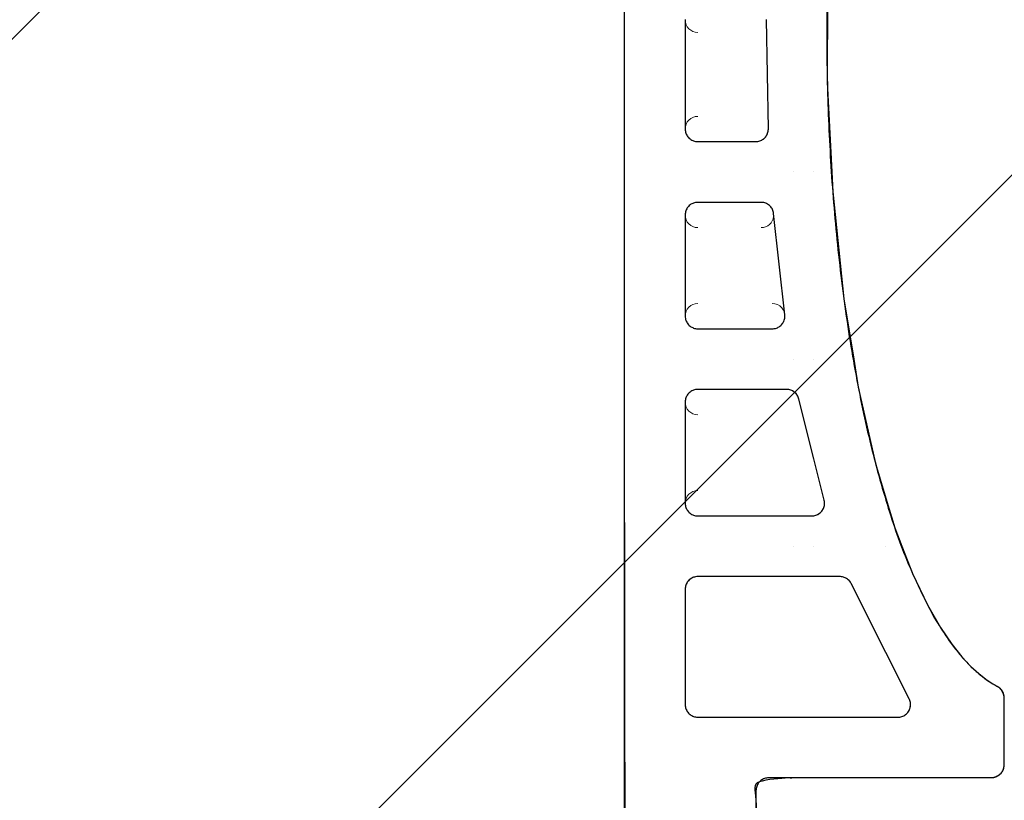
# Model space of a CAD drawing. Units: millimetres. Extents: x -16314 to 111200, y 26614 to 123255.
# Drawn here: x 33929 to 34124, y 66088 to 66242 of the extents above; entities that cross this region are included whole.
import ezdxf

# ---------------------------------------------------------------- set-up
doc = ezdxf.new("R2010")
doc.units = ezdxf.units.MM
doc.header["$LTSCALE"] = 125
doc.layers.get('0').update_dxf_attribs({"linetype": 'CONTINUOUS'})
doc.layers.add('3303 XREF - First Floor - As Proposed$0$A- out of scope', color=253, linetype='CONTINUOUS', lineweight=13)
doc.layers.add('3303 XREF - First Floor - As Proposed$0$BW-EX-BUILDING', color=5, linetype='CONTINUOUS', lineweight=25)

# ---------------------------------------------------------------- blocks, each defined once
blk = doc.blocks.new('3303 XREF - First Floor - As Proposed$0$Ceramic tile_profiled_37')
at = {"layer": '3303 XREF - First Floor - As Proposed$0$BW-EX-BUILDING', "linetype": 'Continuous', "lineweight": 5}
for p, q in [((-238.11, -1.92), (-260.91, 9.52)), ((-264.53, 7.29), (-264.53, -32.27)), ((-236.73, -32.27), (-236.73, -4.15)), ((-201.62, -12.28), (-221.62, -7.29)), ((-224.73, -32.27), (-224.73, -9.72)), ((-199.73, -14.7), (-199.73, -32.27)), ((-184.95, -15.06), (-164.95, -17.28)), ((-187.73, -32.27), (-187.73, -17.54)), ((-126.58, -18.7), (-148.18, -18.32)), ((-162.73, -19.76), (-162.73, -32.27)), ((-150.73, -32.27), (-150.73, -20.82)), ((-262.03, -34.77), (-239.23, -34.77)), ((-202.23, -34.77), (-222.23, -34.77)), ((-165.23, -34.77), (-185.23, -34.77)), ((-126.63, -34.77), (-148.23, -34.77))]:
    blk.add_line(p, q, dxfattribs=at)
for centre, start, end in [((-262.03, 7.29), 63.3526, 180), ((-239.23, -4.15), 0, 63.3526), ((-222.23, -9.72), 76.0018, 180), ((-202.23, -14.7), 0, 76.0018), ((-148.23, -20.82), 88.9211, 180), ((-262.03, -32.27), 180, 270), ((-239.23, -32.27), 270, 0)]:
    blk.add_arc(centre, 2.5, start, end, dxfattribs=at)
at = {"layer": '3303 XREF - First Floor - As Proposed$0$BW-EX-BUILDING', "linetype": 'Continuous', "lineweight": 5, "extrusion": (0, 0, -1)}
for centre, start, end in [((185.23, -17.54), 83.6676, 180), ((165.23, -19.76), 0, 83.6676), ((222.23, -32.27), 180, 270), ((202.23, -32.27), 270, 0), ((185.23, -32.27), 180, 270), ((165.23, -32.27), 270, 0), ((148.23, -32.27), 180, 270), ((126.63, -32.27), 270, 0)]:
    blk.add_arc(centre, 2.5, start, end, dxfattribs=at)
at = {"layer": '3303 XREF - First Floor - As Proposed$0$BW-EX-BUILDING', "linetype": 'Continuous', "lineweight": 30, "transparency": 33554687}
for points, weights, knots in [([(-258.37, 26.87), (-259.07, 28.23), (-260.6, 28.23), (-267.31, 28.23), (-274.03, 28.23), (-276.53, 28.23), (-276.53, 25.73), (-276.53, 3.73), (-276.53, -18.27), (-276.53, -20.77), (-279.03, -20.77), (-286.53, -20.77), (-294.03, -20.77), (-296.53, -20.77), (-296.53, -23.27), (-296.53, -33.77), (-296.53, -44.27), (-296.53, -46.77), (-294.03, -46.77), (-149.23, -46.77), (-4.43, -46.77), (-1.93, -46.77), (-1.93, -44.27), (-1.93, -27.77), (-1.93, -11.27), (-1.93, -8.77), (0.57, -8.77), (8.07, -8.77), (15.57, -8.77), (18.07, -8.77), (18.07, -6.27), (18.07, 9.74), (18.07, 25.74), (18.07, 28.24), (15.57, 28.24)], [1, 0.85323759407, 1, 1, 1, 0.707106781187, 1, 1, 1, 0.707106781187, 1, 1, 1, 0.707106781187, 1, 1, 1, 0.707106781144, 1, 1, 1, 0.707106781229, 1, 1, 1, 0.707106781187, 1, 1, 1, 0.707106781187, 1, 1, 1, 0.707106781187, 1], [0.05, 0.05, 0.05, 0.1, 0.1, 0.15, 0.15, 0.2, 0.2, 0.25, 0.25, 0.3, 0.3, 0.35, 0.35, 0.4, 0.4, 0.45, 0.45, 0.5, 0.5, 0.55, 0.55, 0.6, 0.6, 0.65, 0.65, 0.7, 0.7, 0.75, 0.75, 0.8, 0.8, 0.85, 0.85, 0.9, 0.9, 0.9]), ([(-0.09, 26.86), (-17.84, -6.77), (-129.25, -6.77), (-240.65, -6.76), (-258.37, 26.87)], [1, 0.761318242678, 1, 0.761318242678, 1], [0, 0, 0, 0.025, 0.025, 0.05, 0.05, 0.05])]:
    blk.add_rational_spline(points, weights, degree=2, knots=knots, dxfattribs=at)
at = {"layer": '3303 XREF - First Floor - As Proposed$0$BW-EX-BUILDING', "linetype": 'Continuous', "transparency": 33554687}
for points, invisible_edges in [([(-263.4, 9.38), (-276, 27.27), (-276.12, 27.11), (-276.22, 26.94)], 9), ([(-263.4, 9.38), (-275.72, 27.58), (-275.88, 27.42), (-276, 27.27)], 9), ([(-263.4, 9.38), (-275.55, 27.72), (-275.72, 27.58)], 9), ([(-275.38, 27.84), (-275.55, 27.72), (-263.4, 9.38), (-263.21, 9.49)], 10), ([(-275.22, 27.94), (-275.38, 27.84), (-263.21, 9.49)], 10), ([(-275.04, 28.03), (-275.22, 27.94), (-263.21, 9.49)], 10), ([(-274.86, 28.1), (-275.04, 28.03), (-263.21, 9.49)], 10), ([(-274.67, 28.16), (-274.86, 28.1), (-263.21, 9.49)], 10), ([(-263.21, 9.49), (-274.25, 28.23), (-274.47, 28.2), (-274.67, 28.16)], 9), ([(-263.21, 9.49), (-274.03, 28.23), (-274.25, 28.23)], 9), ([(-260.6, 28.23), (-274.03, 28.23), (-262.65, 9.71), (-262.45, 9.75)], 10), ([(-274.03, 28.23), (-262.84, 9.65), (-262.65, 9.71)], 9), ([(-274.03, 28.23), (-263.02, 9.58), (-262.84, 9.65)], 9), ([(-274.03, 28.23), (-263.21, 9.49), (-263.02, 9.58)], 9), ([(-260.6, 28.23), (-262.45, 9.75), (-262.24, 9.78)], 9), ([(-262.24, 9.78), (-262.02, 9.79), (-260.6, 28.23)], 10), ([(-260.5, 28.23), (-260.6, 28.23), (-262.02, 9.79), (-261.82, 9.78)], 10), ([(-261.82, 9.78), (-260.32, 28.22), (-260.5, 28.23)], 9), ([(-259.94, 28.13), (-260.13, 28.18), (-260.32, 28.22), (-261.82, 9.78)], 12), ([(-261.82, 9.78), (-259.75, 28.07), (-259.94, 28.13)], 9), ([(-261.82, 9.78), (-259.56, 27.98), (-259.75, 28.07)], 9), ([(-261.82, 9.78), (-259.36, 27.87), (-259.56, 27.98)], 9), ([(-259.15, 27.74), (-259.36, 27.87), (-261.82, 9.78)], 10), ([(-258.97, 27.6), (-259.15, 27.74), (-261.82, 9.78)], 10), ([(-261.82, 9.78), (-261.63, 9.76), (-258.82, 27.47), (-258.97, 27.6)], 10), ([(-258.69, 27.33), (-258.82, 27.47), (-261.63, 9.76)], 10), ([(-258.57, 27.19), (-258.69, 27.33), (-261.63, 9.76)], 10), ([(-276.52, 25.97), (-276.53, 25.77), (-263.57, 9.25), (-263.4, 9.38)], 10), ([(-276.53, 25.77), (-276.53, 25.73), (-263.73, 9.12), (-263.57, 9.25)], 10), ([(-276.53, 25.73), (-276.53, 4.92), (-264.4, 8.09), (-264.32, 8.28)], 10), ([(-276.53, 25.73), (-263.87, 8.98), (-263.73, 9.12)], 9), ([(-264.32, 8.28), (-264.23, 8.47), (-276.53, 25.73)], 10), ([(-276.53, 25.73), (-264, 8.83), (-263.87, 8.98)], 9), ([(-276.53, 25.73), (-264.12, 8.66), (-264, 8.83)], 9), ([(-264.23, 8.47), (-264.12, 8.66), (-276.53, 25.73)], 10), ([(-276.49, 26.17), (-276.52, 25.97), (-263.4, 9.38)], 10), ([(-276.39, 26.56), (-276.45, 26.36), (-276.49, 26.17), (-263.4, 9.38)], 12), ([(-263.4, 9.38), (-276.31, 26.75), (-276.39, 26.56)], 9), ([(-276.22, 26.94), (-276.31, 26.75), (-263.4, 9.38)], 10), ([(-261.63, 9.76), (-258.37, 26.87), (-258.47, 27.04), (-258.57, 27.19)], 9), ([(-261.63, 9.76), (-261.43, 9.72), (-257.85, 25.95), (-258.37, 26.87)], 10), ([(-257, 24.67), (-257.85, 25.95), (-261.43, 9.72)], 10), ([(-261.43, 9.72), (-261.24, 9.66), (-255.91, 23.27), (-257, 24.67)], 10), ([(-254.48, 21.71), (-255.91, 23.27), (-261.24, 9.66)], 10), ([(-252.58, 19.93), (-254.48, 21.71), (-261.24, 9.66)], 10), ([(-252.58, 19.93), (-261.24, 9.66), (-261.05, 9.59)], 9), ([(-261.05, 9.59), (-260.91, 9.52), (-250.09, 17.94), (-252.58, 19.93)], 10), ([(-246.8, 15.7), (-250.09, 17.94), (-260.91, 9.52), (-251.74, 4.92)], 10), ([(-242.33, 13.14), (-246.8, 15.7), (-251.74, 4.92)], 10), ([(-236.14, 10.19), (-242.33, 13.14), (-251.74, 4.92)], 10), ([(-251.74, 4.92), (-230.73, 4.92), (-230.73, 8.1), (-236.14, 10.19)], 11), ([(-276.53, 4.92), (-264.45, 7.89), (-264.4, 8.09)], 9), ([(-276.53, 4.92), (-264.5, 7.69), (-264.45, 7.89)], 9), ([(-227.1, 6.7), (-230.73, 8.1), (-230.73, 4.92)], 10), ([(-264.52, 7.49), (-264.5, 7.69), (-276.53, 4.92)], 10), ([(-264.53, 7.29), (-264.52, 7.49), (-276.53, 4.92)], 10), ([(-276.53, 4.92), (-264.53, 4.92), (-264.53, 7.29)], 9), ([(-230.73, 4.92), (-221.19, 4.92), (-227.1, 6.7)], 9), ([(-276.53, -9.34), (-264.53, -9.34), (-264.53, 4.92), (-276.53, 4.92)], 5), ([(-230.73, 4.92), (-251.74, 4.92), (-238.11, -1.92)], 9), ([(-238.11, -1.92), (-237.94, -2.01), (-230.73, 4.92)], 10), ([(-230.73, 4.92), (-237.94, -2.01), (-237.8, -2.11)], 9), ([(-230.73, 4.92), (-237.8, -2.11), (-237.65, -2.23)], 9), ([(-230.73, 4.92), (-237.65, -2.23), (-237.51, -2.36)], 9), ([(-230.73, 4.92), (-237.51, -2.36), (-237.37, -2.51)], 9), ([(-230.73, 4.92), (-237.37, -2.51), (-237.24, -2.69)], 9), ([(-237.24, -2.69), (-237.1, -2.89), (-230.73, 4.92)], 10), ([(-237.1, -2.89), (-236.98, -3.12), (-230.73, 4.92)], 10), ([(-230.73, 4.92), (-236.98, -3.12), (-236.89, -3.31)], 9), ([(-236.89, -3.31), (-236.83, -3.49), (-230.73, 4.92)], 10), ([(-236.83, -3.49), (-236.78, -3.69), (-230.73, 4.92)], 10), ([(-230.73, 4.92), (-236.78, -3.69), (-236.75, -3.88)], 9), ([(-230.73, -9.34), (-230.73, 4.92), (-236.75, -3.88), (-236.73, -4.06)], 11), ([(-230.73, 4.92), (-223.93, -7.89), (-223.77, -7.75)], 9), ([(-230.73, 4.92), (-223.07, -7.36), (-222.87, -7.3)], 9), ([(-230.73, 4.92), (-224.08, -8.03), (-223.93, -7.89)], 9), ([(-230.73, 4.92), (-223.26, -7.44), (-223.07, -7.36)], 9), ([(-223.77, -7.75), (-223.61, -7.63), (-230.73, 4.92)], 10), ([(-222.87, -7.3), (-222.66, -7.25), (-221.19, 4.92), (-230.73, 4.92)], 14), ([(-230.73, 4.92), (-224.21, -8.18), (-224.08, -8.03)], 9), ([(-230.73, 4.92), (-223.44, -7.53), (-223.26, -7.44)], 9), ([(-230.73, 4.92), (-224.32, -8.35), (-224.21, -8.18)], 9), ([(-223.61, -7.63), (-223.44, -7.53), (-230.73, 4.92)], 10), ([(-230.73, 4.92), (-230.73, -9.34), (-224.43, -8.53), (-224.32, -8.35)], 11), ([(-221.19, 4.92), (-222.66, -7.25), (-222.47, -7.23)], 9), ([(-222.47, -7.23), (-222.27, -7.22), (-221.19, 4.92)], 10), ([(-221.19, 4.92), (-222.27, -7.22), (-222.07, -7.22)], 9), ([(-221.19, 4.92), (-222.07, -7.22), (-221.87, -7.24)], 9), ([(-221.19, 4.92), (-221.87, -7.24), (-221.67, -7.28)], 9), ([(-214.39, 2.87), (-221.19, 4.92), (-221.67, -7.28), (-221.62, -7.29)], 10), ([(-221.62, -7.29), (-213.42, -9.34), (-214.39, 2.87)], 10), ([(-199.27, -0.54), (-214.39, 2.87), (-213.42, -9.34), (-193.73, -9.34)], 14), ([(-193.73, -9.34), (-193.73, -1.45), (-199.27, -0.54)], 9), ([(-181.83, -3.39), (-193.73, -1.45), (-193.73, -9.34)], 10), ([(-160.68, -5.6), (-181.83, -3.39), (-193.73, -9.34), (-156.73, -9.34)], 14), ([(-230.73, -9.34), (-236.73, -4.06), (-236.73, -4.15)], 9), ([(-236.73, -4.15), (-236.73, -9.34), (-230.73, -9.34)], 10), ([(-156.73, -9.34), (-156.73, -5.79), (-160.68, -5.6)], 9), ([(-138.98, -6.66), (-156.73, -5.79), (-156.73, -9.34)], 10), ([(-156.73, -9.34), (-118.13, -9.34), (-118.13, -6.6), (-138.98, -6.66)], 11), ([(-276.53, -13.25), (-264.53, -13.25), (-264.53, -9.34), (-276.53, -9.34)], 5), ([(-236.73, -13.25), (-230.73, -13.25), (-230.73, -9.34), (-236.73, -9.34)], 7), ([(-224.52, -8.72), (-224.43, -8.53), (-230.73, -9.34)], 10), ([(-230.73, -9.34), (-224.6, -8.92), (-224.52, -8.72)], 9), ([(-230.73, -9.34), (-224.65, -9.11), (-224.6, -8.92)], 9), ([(-224.7, -9.31), (-224.65, -9.11), (-230.73, -9.34)], 10), ([(-230.73, -9.34), (-224.7, -9.34), (-224.7, -9.31)], 9), ([(-230.73, -9.34), (-230.73, -13.25), (-224.73, -13.25), (-224.73, -9.72)], 11), ([(-224.73, -9.72), (-224.72, -9.52), (-230.73, -9.34)], 10), ([(-224.72, -9.52), (-224.7, -9.34), (-230.73, -9.34)], 10), ([(-193.73, -9.34), (-213.42, -9.34), (-201.62, -12.28)], 9), ([(-201.62, -12.28), (-201.42, -12.34), (-193.73, -9.34)], 10), ([(-201.42, -12.34), (-201.22, -12.41), (-193.73, -9.34)], 10), ([(-193.73, -9.34), (-201.22, -12.41), (-201.04, -12.5)], 9), ([(-193.73, -9.34), (-201.04, -12.5), (-200.86, -12.6)], 9), ([(-193.73, -9.34), (-200.86, -12.6), (-200.7, -12.72)], 9), ([(-193.73, -9.34), (-200.7, -12.72), (-200.55, -12.85)], 9), ([(-193.73, -9.34), (-200.55, -12.85), (-200.4, -12.99)], 9), ([(-200.4, -12.99), (-200.26, -13.16), (-193.73, -9.34)], 10), ([(-200.26, -13.16), (-200.2, -13.25), (-193.73, -13.25), (-193.73, -9.34)], 14), ([(-156.73, -9.34), (-193.73, -9.34), (-193.73, -13.25), (-156.73, -13.25)], 15), ([(-118.13, -9.34), (-156.73, -9.34), (-156.73, -13.25), (-118.13, -13.25)], 15), ([(-264.53, -32.27), (-264.53, -13.25), (-276.54, -18.48)], 10), ([(-276.53, -18.27), (-276.54, -18.48), (-264.53, -13.25)], 10), ([(-264.53, -13.25), (-276.53, -13.25), (-276.53, -18.27)], 9), ([(-230.73, -46.77), (-230.73, -13.25), (-236.73, -13.25), (-236.73, -32.27)], 11), ([(-230.73, -13.25), (-230.73, -46.77), (-224.73, -32.3), (-224.73, -32.27)], 11), ([(-224.73, -32.27), (-224.73, -13.25), (-230.73, -13.25)], 10), ([(-193.73, -13.25), (-200.2, -13.25), (-200.13, -13.34)], 9), ([(-193.73, -13.25), (-200.13, -13.34), (-200.02, -13.53)], 9), ([(-193.73, -13.25), (-200.02, -13.53), (-199.93, -13.71)], 9), ([(-193.73, -13.25), (-199.93, -13.71), (-199.86, -13.89)], 9), ([(-193.73, -13.25), (-199.86, -13.89), (-199.8, -14.08)], 9), ([(-193.73, -13.25), (-199.8, -14.08), (-199.76, -14.27)], 9), ([(-199.76, -14.27), (-199.74, -14.48), (-193.73, -13.25)], 10), ([(-193.73, -13.25), (-199.74, -14.48), (-199.73, -14.7)], 9), ([(-193.73, -46.77), (-193.73, -13.25), (-199.73, -14.7), (-199.73, -32.27)], 11), ([(-193.73, -13.25), (-193.73, -46.77), (-187.73, -32.3), (-187.73, -32.27)], 11), ([(-187.73, -32.27), (-187.73, -17.54), (-193.73, -13.25)], 10), ([(-193.73, -13.25), (-187.6, -16.74), (-187.52, -16.54)], 9), ([(-156.73, -13.25), (-193.73, -13.25), (-185.25, -15.04), (-185.05, -15.05)], 11), ([(-193.73, -13.25), (-187.22, -16.03), (-187.09, -15.87)], 9), ([(-193.73, -13.25), (-187.66, -16.94), (-187.6, -16.74)], 9), ([(-193.73, -13.25), (-185.45, -15.05), (-185.25, -15.04)], 9), ([(-187.09, -15.87), (-186.94, -15.72), (-193.73, -13.25)], 10), ([(-187.52, -16.54), (-187.44, -16.37), (-193.73, -13.25)], 10), ([(-187.73, -17.54), (-187.72, -17.35), (-193.73, -13.25)], 10), ([(-193.73, -13.25), (-186.44, -15.36), (-186.26, -15.27)], 9), ([(-193.73, -13.25), (-187.34, -16.19), (-187.22, -16.03)], 9), ([(-193.73, -13.25), (-187.7, -17.14), (-187.66, -16.94)], 9), ([(-193.73, -13.25), (-185.65, -15.08), (-185.45, -15.05)], 9), ([(-186.26, -15.27), (-186.06, -15.19), (-193.73, -13.25)], 10), ([(-187.44, -16.37), (-187.34, -16.19), (-193.73, -13.25)], 10), ([(-193.73, -13.25), (-185.86, -15.12), (-185.65, -15.08)], 9), ([(-193.73, -13.25), (-186.61, -15.46), (-186.44, -15.36)], 9), ([(-187.72, -17.35), (-187.7, -17.14), (-193.73, -13.25)], 10), ([(-193.73, -13.25), (-186.78, -15.58), (-186.61, -15.46)], 9), ([(-186.06, -15.19), (-185.86, -15.12), (-193.73, -13.25)], 10), ([(-186.94, -15.72), (-186.78, -15.58), (-193.73, -13.25)], 10), ([(-156.73, -13.25), (-185.05, -15.05), (-184.95, -15.06)], 9), ([(-184.95, -15.06), (-164.95, -17.28), (-156.73, -13.25)], 10), ([(-164.95, -17.28), (-164.74, -17.31), (-156.73, -13.25)], 10), ([(-164.74, -17.31), (-164.53, -17.36), (-156.73, -13.25)], 10), ([(-156.73, -13.25), (-164.53, -17.36), (-164.33, -17.42)], 9), ([(-156.73, -13.25), (-164.33, -17.42), (-164.15, -17.5)], 9), ([(-156.73, -13.25), (-164.15, -17.5), (-163.98, -17.59)], 9), ([(-156.73, -13.25), (-163.98, -17.59), (-163.81, -17.7)], 9), ([(-156.73, -13.25), (-163.81, -17.7), (-163.65, -17.82)], 9), ([(-156.73, -13.25), (-163.65, -17.82), (-163.49, -17.96)], 9), ([(-163.49, -17.96), (-163.34, -18.12), (-156.73, -13.25)], 10), ([(-163.34, -18.12), (-163.2, -18.3), (-156.73, -13.25)], 10), ([(-156.73, -13.25), (-163.2, -18.3), (-163.08, -18.48)], 9), ([(-156.73, -13.25), (-163.08, -18.48), (-162.98, -18.66)], 9), ([(-156.73, -13.25), (-162.98, -18.66), (-162.9, -18.84)], 9), ([(-156.73, -13.25), (-162.9, -18.84), (-162.84, -19.02)], 9), ([(-156.73, -13.25), (-162.84, -19.02), (-162.79, -19.21)], 9), ([(-156.73, -13.25), (-162.79, -19.21), (-162.75, -19.4)], 9), ([(-156.73, -13.25), (-162.75, -19.4), (-162.73, -19.61)], 9), ([(-156.73, -46.77), (-156.73, -13.25), (-162.73, -19.76), (-162.73, -32.27)], 11), ([(-162.73, -19.61), (-162.73, -19.76), (-156.73, -13.25)], 10), ([(-156.73, -13.25), (-150.22, -19.3), (-150.08, -19.14)], 9), ([(-156.73, -13.25), (-156.73, -46.77), (-150.73, -32.3), (-150.73, -32.27)], 11), ([(-150.73, -32.27), (-150.73, -20.82), (-156.73, -13.25)], 10), ([(-118.13, -13.25), (-156.73, -13.25), (-148.25, -18.32), (-148.18, -18.32)], 11), ([(-156.73, -13.25), (-149.44, -18.63), (-149.25, -18.54)], 9), ([(-156.73, -13.25), (-150.33, -19.47), (-150.22, -19.3)], 9), ([(-156.73, -13.25), (-149.61, -18.74), (-149.44, -18.63)], 9), ([(-156.73, -13.25), (-149.92, -18.98), (-149.77, -18.85)], 9), ([(-156.73, -13.25), (-150.44, -19.63), (-150.33, -19.47)], 9), ([(-156.73, -13.25), (-148.45, -18.33), (-148.25, -18.32)], 9), ([(-149.77, -18.85), (-149.61, -18.74), (-156.73, -13.25)], 10), ([(-156.73, -13.25), (-150.52, -19.81), (-150.44, -19.63)], 9), ([(-156.73, -13.25), (-148.65, -18.36), (-148.45, -18.33)], 9), ([(-150.08, -19.14), (-149.92, -18.98), (-156.73, -13.25)], 10), ([(-156.73, -13.25), (-148.85, -18.4), (-148.65, -18.36)], 9), ([(-156.73, -13.25), (-150.59, -19.99), (-150.52, -19.81)], 9), ([(-150.73, -20.82), (-150.72, -20.6), (-156.73, -13.25)], 10), ([(-156.73, -13.25), (-150.65, -20.18), (-150.59, -19.99)], 9), ([(-156.73, -13.25), (-149.05, -18.46), (-148.85, -18.4)], 9), ([(-156.73, -13.25), (-150.69, -20.38), (-150.65, -20.18)], 9), ([(-149.25, -18.54), (-149.05, -18.46), (-156.73, -13.25)], 10), ([(-150.72, -20.6), (-150.69, -20.38), (-156.73, -13.25)], 10), ([(-148.18, -18.32), (-126.58, -18.7), (-118.13, -13.25)], 10), ([(-264, -33.8), (-276.82, -19.45), (-276.92, -19.62)], 9), ([(-264, -33.8), (-276.74, -19.28), (-276.82, -19.45)], 9), ([(-264, -33.8), (-276.67, -19.1), (-276.74, -19.28)], 9), ([(-264, -33.8), (-276.61, -18.91), (-276.67, -19.1)], 9), ([(-264, -33.8), (-276.56, -18.7), (-276.61, -18.91)], 9), ([(-276.54, -18.48), (-276.56, -18.7), (-264.53, -32.3), (-264.53, -32.27)], 10), ([(-276.56, -18.7), (-264.52, -32.5), (-264.53, -32.3)], 9), ([(-276.56, -18.7), (-264.22, -33.47), (-264.31, -33.28)], 9), ([(-276.56, -18.7), (-264.49, -32.7), (-264.52, -32.5)], 9), ([(-276.56, -18.7), (-264.12, -33.64), (-264.22, -33.47)], 9), ([(-264.31, -33.28), (-264.39, -33.09), (-276.56, -18.7)], 10), ([(-276.56, -18.7), (-264.45, -32.89), (-264.49, -32.7)], 9), ([(-276.56, -18.7), (-264, -33.8), (-264.12, -33.64)], 9), ([(-264.39, -33.09), (-264.45, -32.89), (-276.56, -18.7)], 10), ([(-294.03, -46.77), (-280.53, -46.77), (-280.53, -20.77), (-294.03, -20.77)], 10), ([(-278.01, -20.55), (-278.21, -20.63), (-280.53, -46.77), (-263.88, -33.95)], 14), ([(-278.21, -20.63), (-278.4, -20.69), (-280.53, -46.77)], 10), ([(-280.53, -46.77), (-278.4, -20.69), (-278.6, -20.73)], 9), ([(-280.53, -46.77), (-278.6, -20.73), (-278.8, -20.76)], 9), ([(-280.53, -46.77), (-278.8, -20.76), (-279, -20.77)], 9), ([(-280.53, -46.77), (-279, -20.77), (-279.03, -20.77)], 9), ([(-279.03, -20.77), (-280.53, -20.77), (-280.53, -46.77)], 10), ([(-263.88, -33.95), (-277.83, -20.46), (-278.01, -20.55)], 9), ([(-263.88, -33.95), (-277.65, -20.35), (-277.83, -20.46)], 9), ([(-277.49, -20.24), (-277.65, -20.35), (-263.88, -33.95)], 10), ([(-263.88, -33.95), (-277.35, -20.11), (-277.49, -20.24)], 9), ([(-277.18, -19.95), (-277.35, -20.11), (-263.88, -33.95), (-264, -33.8)], 10), ([(-277.04, -19.79), (-277.18, -19.95), (-264, -33.8)], 10), ([(-264, -33.8), (-276.92, -19.62), (-277.04, -19.79)], 9), ([(-230.73, -46.77), (-236.81, -32.91), (-236.87, -33.1)], 9), ([(-230.73, -46.77), (-236.76, -32.7), (-236.81, -32.91)], 9), ([(-236.74, -32.48), (-236.76, -32.7), (-230.73, -46.77)], 10), ([(-236.73, -32.27), (-236.74, -32.48), (-230.73, -46.77)], 10), ([(-230.73, -46.77), (-224.72, -32.5), (-224.73, -32.3)], 9), ([(-230.73, -46.77), (-224.69, -32.7), (-224.72, -32.5)], 9), ([(-230.73, -46.77), (-224.65, -32.89), (-224.69, -32.7)], 9), ([(-224.59, -33.09), (-224.65, -32.89), (-230.73, -46.77)], 10), ([(-224.51, -33.28), (-224.59, -33.09), (-230.73, -46.77)], 10), ([(-193.73, -46.77), (-199.81, -32.91), (-199.87, -33.1)], 9), ([(-193.73, -46.77), (-199.76, -32.7), (-199.81, -32.91)], 9), ([(-199.74, -32.48), (-199.76, -32.7), (-193.73, -46.77)], 10), ([(-199.73, -32.27), (-199.74, -32.48), (-193.73, -46.77)], 10), ([(-193.73, -46.77), (-187.72, -32.5), (-187.73, -32.3)], 9), ([(-193.73, -46.77), (-187.69, -32.7), (-187.72, -32.5)], 9), ([(-193.73, -46.77), (-187.65, -32.89), (-187.69, -32.7)], 9), ([(-187.59, -33.09), (-187.65, -32.89), (-193.73, -46.77)], 10), ([(-187.51, -33.28), (-187.59, -33.09), (-193.73, -46.77)], 10), ([(-156.73, -46.77), (-162.81, -32.91), (-162.87, -33.1)], 9), ([(-156.73, -46.77), (-162.76, -32.7), (-162.81, -32.91)], 9), ([(-162.74, -32.48), (-162.76, -32.7), (-156.73, -46.77)], 10), ([(-162.73, -32.27), (-162.74, -32.48), (-156.73, -46.77)], 10), ([(-156.73, -46.77), (-150.72, -32.5), (-150.73, -32.3)], 9), ([(-156.73, -46.77), (-150.69, -32.7), (-150.72, -32.5)], 9), ([(-156.73, -46.77), (-150.65, -32.89), (-150.69, -32.7)], 9), ([(-150.59, -33.09), (-150.65, -32.89), (-156.73, -46.77)], 10), ([(-150.51, -33.28), (-150.59, -33.09), (-156.73, -46.77)], 10), ([(-263.72, -34.11), (-263.88, -33.95), (-280.53, -46.77)], 10), ([(-263.55, -34.25), (-263.72, -34.11), (-280.53, -46.77)], 10), ([(-280.53, -46.77), (-263.38, -34.37), (-263.55, -34.25)], 9), ([(-280.53, -46.77), (-263.22, -34.47), (-263.38, -34.37)], 9), ([(-280.53, -46.77), (-263.04, -34.56), (-263.22, -34.47)], 9), ([(-280.53, -46.77), (-262.86, -34.63), (-263.04, -34.56)], 9), ([(-280.53, -46.77), (-262.67, -34.69), (-262.86, -34.63)], 9), ([(-280.53, -46.77), (-262.47, -34.73), (-262.67, -34.69)], 9), ([(-262.25, -34.76), (-262.47, -34.73), (-280.53, -46.77)], 10), ([(-262.03, -34.77), (-262.25, -34.76), (-280.53, -46.77)], 10), ([(-280.53, -46.77), (-230.73, -46.77), (-239.2, -34.77), (-239.23, -34.77)], 10), ([(-239.23, -34.77), (-262.03, -34.77), (-280.53, -46.77)], 10), ([(-230.73, -46.77), (-239, -34.76), (-239.2, -34.77)], 9), ([(-230.73, -46.77), (-238.8, -34.73), (-239, -34.76)], 9), ([(-230.73, -46.77), (-238.6, -34.69), (-238.8, -34.73)], 9), ([(-238.41, -34.63), (-238.6, -34.69), (-230.73, -46.77)], 10), ([(-238.21, -34.55), (-238.41, -34.63), (-230.73, -46.77)], 10), ([(-230.73, -46.77), (-238.03, -34.46), (-238.21, -34.55)], 9), ([(-230.73, -46.77), (-237.85, -34.35), (-238.03, -34.46)], 9), ([(-237.69, -34.24), (-237.85, -34.35), (-230.73, -46.77)], 10), ([(-230.73, -46.77), (-237.55, -34.11), (-237.69, -34.24)], 9), ([(-237.38, -33.95), (-237.55, -34.11), (-230.73, -46.77)], 10), ([(-237.24, -33.79), (-237.38, -33.95), (-230.73, -46.77)], 10), ([(-230.73, -46.77), (-237.12, -33.62), (-237.24, -33.79)], 9), ([(-230.73, -46.77), (-237.02, -33.45), (-237.12, -33.62)], 9), ([(-230.73, -46.77), (-236.94, -33.28), (-237.02, -33.45)], 9), ([(-230.73, -46.77), (-236.87, -33.1), (-236.94, -33.28)], 9), ([(-230.73, -46.77), (-224.42, -33.47), (-224.51, -33.28)], 9), ([(-230.73, -46.77), (-224.32, -33.64), (-224.42, -33.47)], 9), ([(-224.2, -33.8), (-224.32, -33.64), (-230.73, -46.77)], 10), ([(-230.73, -46.77), (-224.08, -33.95), (-224.2, -33.8)], 9), ([(-223.92, -34.11), (-224.08, -33.95), (-230.73, -46.77)], 10), ([(-223.75, -34.25), (-223.92, -34.11), (-230.73, -46.77)], 10), ([(-230.73, -46.77), (-223.58, -34.37), (-223.75, -34.25)], 9), ([(-230.73, -46.77), (-223.42, -34.47), (-223.58, -34.37)], 9), ([(-230.73, -46.77), (-223.24, -34.56), (-223.42, -34.47)], 9), ([(-230.73, -46.77), (-223.06, -34.63), (-223.24, -34.56)], 9), ([(-230.73, -46.77), (-222.87, -34.69), (-223.06, -34.63)], 9), ([(-230.73, -46.77), (-222.67, -34.73), (-222.87, -34.69)], 9), ([(-222.45, -34.76), (-222.67, -34.73), (-230.73, -46.77)], 10), ([(-222.23, -34.77), (-222.45, -34.76), (-230.73, -46.77)], 10), ([(-230.73, -46.77), (-193.73, -46.77), (-202.2, -34.77), (-202.23, -34.77)], 10), ([(-202.23, -34.77), (-222.23, -34.77), (-230.73, -46.77)], 10), ([(-193.73, -46.77), (-202, -34.76), (-202.2, -34.77)], 9), ([(-193.73, -46.77), (-201.8, -34.73), (-202, -34.76)], 9), ([(-193.73, -46.77), (-201.6, -34.69), (-201.8, -34.73)], 9), ([(-201.41, -34.63), (-201.6, -34.69), (-193.73, -46.77)], 10), ([(-201.21, -34.55), (-201.41, -34.63), (-193.73, -46.77)], 10), ([(-193.73, -46.77), (-201.03, -34.46), (-201.21, -34.55)], 9), ([(-193.73, -46.77), (-200.85, -34.35), (-201.03, -34.46)], 9), ([(-200.69, -34.24), (-200.85, -34.35), (-193.73, -46.77)], 10), ([(-193.73, -46.77), (-200.55, -34.11), (-200.69, -34.24)], 9), ([(-200.38, -33.95), (-200.55, -34.11), (-193.73, -46.77)], 10), ([(-200.24, -33.79), (-200.38, -33.95), (-193.73, -46.77)], 10), ([(-193.73, -46.77), (-200.12, -33.62), (-200.24, -33.79)], 9), ([(-193.73, -46.77), (-200.02, -33.45), (-200.12, -33.62)], 9), ([(-193.73, -46.77), (-199.94, -33.28), (-200.02, -33.45)], 9), ([(-193.73, -46.77), (-199.87, -33.1), (-199.94, -33.28)], 9), ([(-193.73, -46.77), (-187.42, -33.47), (-187.51, -33.28)], 9), ([(-193.73, -46.77), (-187.32, -33.64), (-187.42, -33.47)], 9), ([(-187.2, -33.8), (-187.32, -33.64), (-193.73, -46.77)], 10), ([(-193.73, -46.77), (-187.08, -33.95), (-187.2, -33.8)], 9), ([(-186.92, -34.11), (-187.08, -33.95), (-193.73, -46.77)], 10), ([(-186.75, -34.25), (-186.92, -34.11), (-193.73, -46.77)], 10), ([(-193.73, -46.77), (-186.58, -34.37), (-186.75, -34.25)], 9), ([(-193.73, -46.77), (-186.42, -34.47), (-186.58, -34.37)], 9), ([(-193.73, -46.77), (-186.24, -34.56), (-186.42, -34.47)], 9), ([(-193.73, -46.77), (-186.06, -34.63), (-186.24, -34.56)], 9), ([(-193.73, -46.77), (-185.87, -34.69), (-186.06, -34.63)], 9), ([(-193.73, -46.77), (-185.67, -34.73), (-185.87, -34.69)], 9), ([(-185.45, -34.76), (-185.67, -34.73), (-193.73, -46.77)], 10), ([(-185.23, -34.77), (-185.45, -34.76), (-193.73, -46.77)], 10), ([(-193.73, -46.77), (-156.73, -46.77), (-165.2, -34.77), (-165.23, -34.77)], 10), ([(-165.23, -34.77), (-185.23, -34.77), (-193.73, -46.77)], 10), ([(-156.73, -46.77), (-165, -34.76), (-165.2, -34.77)], 9), ([(-156.73, -46.77), (-164.8, -34.73), (-165, -34.76)], 9), ([(-156.73, -46.77), (-164.6, -34.69), (-164.8, -34.73)], 9), ([(-164.41, -34.63), (-164.6, -34.69), (-156.73, -46.77)], 10), ([(-164.21, -34.55), (-164.41, -34.63), (-156.73, -46.77)], 10), ([(-156.73, -46.77), (-164.03, -34.46), (-164.21, -34.55)], 9), ([(-156.73, -46.77), (-163.85, -34.35), (-164.03, -34.46)], 9), ([(-163.69, -34.24), (-163.85, -34.35), (-156.73, -46.77)], 10), ([(-156.73, -46.77), (-163.55, -34.11), (-163.69, -34.24)], 9), ([(-163.38, -33.95), (-163.55, -34.11), (-156.73, -46.77)], 10), ([(-163.24, -33.79), (-163.38, -33.95), (-156.73, -46.77)], 10), ([(-156.73, -46.77), (-163.12, -33.62), (-163.24, -33.79)], 9), ([(-156.73, -46.77), (-163.02, -33.45), (-163.12, -33.62)], 9), ([(-156.73, -46.77), (-162.94, -33.28), (-163.02, -33.45)], 9), ([(-156.73, -46.77), (-162.87, -33.1), (-162.94, -33.28)], 9), ([(-156.73, -46.77), (-150.42, -33.47), (-150.51, -33.28)], 9), ([(-156.73, -46.77), (-150.32, -33.64), (-150.42, -33.47)], 9), ([(-150.2, -33.8), (-150.32, -33.64), (-156.73, -46.77)], 10), ([(-156.73, -46.77), (-150.08, -33.95), (-150.2, -33.8)], 9), ([(-149.92, -34.11), (-150.08, -33.95), (-156.73, -46.77)], 10), ([(-149.75, -34.25), (-149.92, -34.11), (-156.73, -46.77)], 10), ([(-156.73, -46.77), (-149.58, -34.37), (-149.75, -34.25)], 9), ([(-156.73, -46.77), (-149.42, -34.47), (-149.58, -34.37)], 9), ([(-156.73, -46.77), (-149.24, -34.56), (-149.42, -34.47)], 9), ([(-156.73, -46.77), (-149.06, -34.63), (-149.24, -34.56)], 9), ([(-156.73, -46.77), (-148.87, -34.69), (-149.06, -34.63)], 9), ([(-156.73, -46.77), (-148.67, -34.73), (-148.87, -34.69)], 9), ([(-148.45, -34.76), (-148.67, -34.73), (-156.73, -46.77)], 10), ([(-148.23, -34.77), (-148.45, -34.76), (-156.73, -46.77)], 10), ([(-156.73, -46.77), (-118.13, -46.77), (-126.6, -34.77), (-126.63, -34.77)], 10), ([(-126.63, -34.77), (-148.23, -34.77), (-156.73, -46.77)], 10)]:
    blk.add_3dface(points, dxfattribs=dict(at, invisible_edges=invisible_edges))

msp = doc.modelspace()

# ---------------------------------------------------------------- hatches: boundary and pattern name
at = {"layer": '3303 XREF - First Floor - As Proposed$0$A- out of scope'}
h = msp.add_hatch(dxfattribs=at)
h.set_pattern_fill('ANSI31', color=256, scale=50)
h.set_pattern_definition([(45, (43735.96, 66841.75), (-112.2532, 112.2532), [])])
h.paths.add_polyline_path([(12026.49, 64159.12), (13155.25, 64176.57), (13190.6, 64392.06), (23956.4, 64392.06), (23955.3, 65012.26), (25398.97, 65039.94), (25411.96, 65914.85), (27718.65, 65923.81), (27733.65, 69012.42), (34673.97, 69012.42), (34673.97, 67788.02), (36873.97, 67770.65), (36893.63, 68951.83), (41836.15, 68940.69), (41836.15, 91155.97), (41947.25, 91167.11), (41947.25, 91681.86), (41929.09, 92738.08), (42093.67, 92737.47), (42092.83, 92507.47), (47132.79, 92488.93), (47129.27, 92718.99), (48039.16, 92732.93), (48048.67, 92483.52), (53672.32, 92569.68), (53667.87, 92860.19), (54566.33, 92873.96), (54571.2, 92556.08), (60191.3, 92686.38), (60187.01, 92966.35), (60636.96, 92973.24), (60631.44, 93333.2), (61123.12, 93340.74), (61171.38, 93341.47), (61171.15, 93356.47), (61221.14, 93357.24), (61221.14, 93372.24), (61450.89, 93375.76), (61451.35, 93345.76), (61541.43, 93346.33), (64412.64, 93375.85), (64413.42, 92431.45), (64943.82, 92424.11), (64924.19, 91004.25), (64694.22, 91007.43), (64667.01, 90398.33), (64805.77, 90392.13), (64807.83, 86859.13), (64677.83, 86859.05), (64678.18, 86249.05), (64798.18, 86249.05), (64800.23, 82719.13), (64670.47, 82726.98), (64633.59, 82118.1), (64753.37, 82110.85), (64646.96, 80354.07), (64526.97, 80355.72), (64484.27, 79263.92), (64534.5, 79262.78), (63939.7, 37487.34), (34277.9, 37452.47), (34102.88, 43321.98), (12739.74, 42684.95), (12716.83, 43089.77), (12566.86, 43086.69), (12558.44, 43496.6)])

# ---------------------------------------------------------------- block references
at = {"extrusion": (0, 0, -1), "rotation": 89.99999999982391}
msp.add_blockref('3303 XREF - First Floor - As Proposed$0$Ceramic tile_profiled_37', (-34095.74, 66368.91), dxfattribs=at)

doc.saveas('drawing.dxf')
